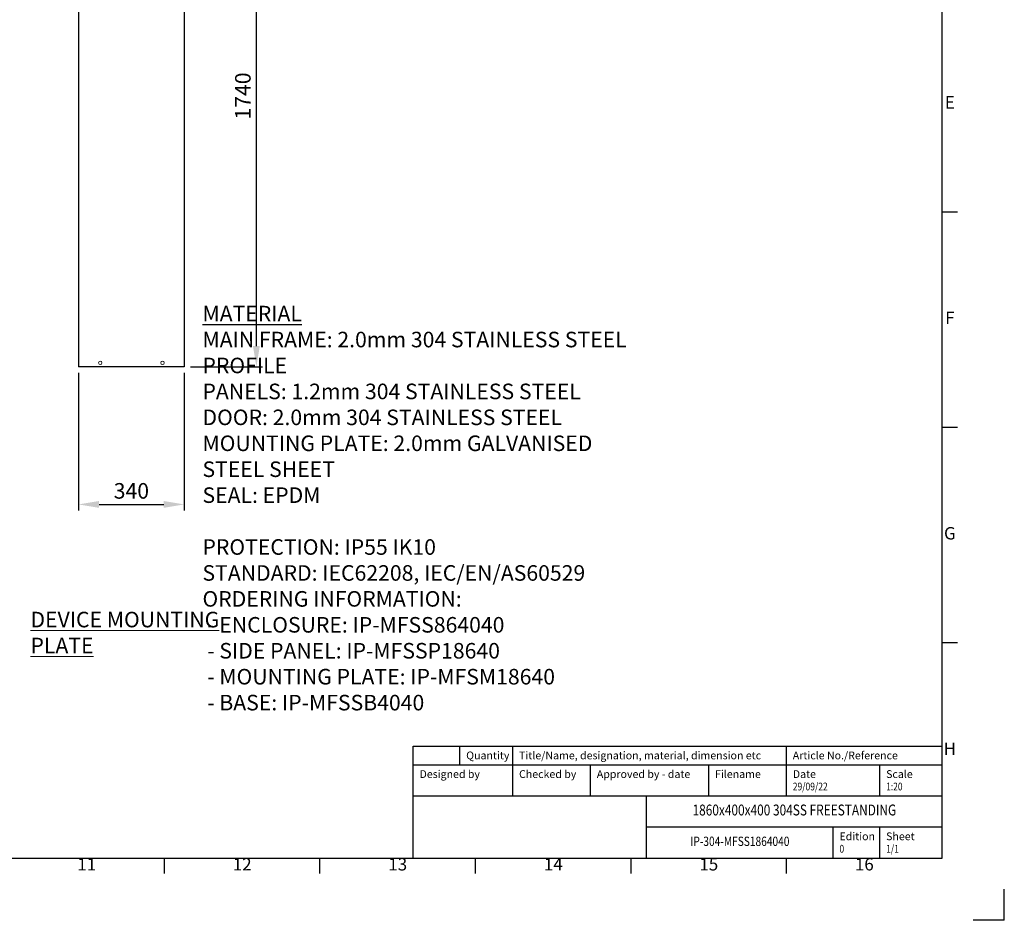
# Model space of a CAD drawing. Units: millimetres. Extents: x 63 to 8612, y 73 to 6268.
# Drawn here: x 5447 to 8612, y 328 to 3222 of the extents above; entities that cross this region are included whole.
import ezdxf
from ezdxf.enums import TextEntityAlignment as Align

# ---------------------------------------------------------------- set-up
doc = ezdxf.new("R2010")
doc.units = ezdxf.units.MM
doc.header["$LTSCALE"] = 5
doc.header["$PDSIZE"] = -1
doc.layers.add('Dimensions', color=7, linetype='Continuous')
doc.layers.add('Title Block', color=7, linetype='Continuous')
doc.styles.add('ISO Proportional', font='ARIALN.TTF', dxfattribs={"width": 0.8})
doc.styles.add('SLDTEXTSTYLE1', font='romans.shx', dxfattribs={"width": 0.75})
doc.styles.get("Standard").update_dxf_attribs({"font": 'romans.shx', "width": 0.8})
doc.dimstyles.new('SLDDIMSTYLE2', dxfattribs={"dimscale": 10, "dimtxt": 2.5, "dimasz": 3.302, "dimexe": 1, "dimexo": 1, "dimgap": 0.926042, "dimtad": 1, "dimdec": 0, "dimrnd": 1e-09, "dimzin": 12, "dimdsep": 46, "dimtxsty": 'Standard', "dimcen": 2, "dimadec": 0, "dimazin": 3, "dimtfac": 1, "dimtdec": 0, "dimtmove": 0, "dimatfit": 0, "dimfxl": 1, "dimfrac": 2, "dimtolj": 1, "dimtzin": 12, "dimarcsym": 0})

# ---------------------------------------------------------------- blocks, each defined once
blk = doc.blocks.new('ISO A1 title block')
at = {"layer": 'Title Block'}
for p, q in [((820, 20), (820, 574)), ((820, 227.75), (825, 227.75)), ((820, 158.5), (825, 158.5)), ((820, 89.25), (825, 89.25)), ((650, 56), (820, 56)), ((650, 50), (650, 56)), ((665, 50), (665, 56)), ((682, 50), (682, 56)), ((770, 50), (770, 56)), ((650, 50), (820, 50)), ((650, 20), (650, 50)), ((682, 40), (682, 50)), ((707, 40), (707, 50)), ((745, 40), (745, 50)), ((770, 40), (770, 50)), ((800, 40), (800, 50)), ((650, 40), (820, 40)), ((725, 20), (725, 40)), ((725, 30), (820, 30)), ((785, 20), (785, 30)), ((800, 20), (800, 30)), ((20, 20), (820, 20)), ((570, 15), (570, 20)), ((620, 15), (620, 20)), ((670, 15), (670, 20)), ((720, 15), (720, 20)), ((770, 15), (770, 20)), ((840, 0), (840, 10)), ((840, 0), (830, 0))]:
    blk.add_line(p, q, dxfattribs=at)
at = {"layer": 'Title Block', "style": 'ISO Proportional'}
for s, p in [('E', (822.5, 262.375)), ('F', (822.5, 193.125)), ('G', (822.5, 123.875)), ('H', (822.5, 54.625)), ('11', (545, 17.5)), ('12', (595, 17.5)), ('13', (645, 17.5)), ('14', (695, 17.5)), ('15', (745, 17.5)), ('16', (795, 17.5))]:
    blk.add_text(s, height=4, dxfattribs=at).set_placement(p, align=Align.MIDDLE)
for s, p in [('Quantity', (667, 53)), ('Title/Name, designation, material, dimension etc', (684, 53)), ('Article No./Reference', (772, 53)), ('Designed by', (652, 47)), ('Checked by', (684, 47)), ('Approved by - date', (709, 47)), ('Filename', (747, 47)), ('Date', (772, 47)), ('Scale', (802, 47)), ('Edition', (787, 27)), ('Sheet', (802, 27))]:
    blk.add_text(s, height=2.5, dxfattribs=at).set_placement(p, align=Align.MIDDLE_LEFT)
at = {"layer": 'Title Block', "style": 'ISO Proportional', "flags": 8}
for tag, p in [('FILENAME', (747, 43)), ('DATE', (772, 43)), ('SCALE', (802, 43)), ('EDITION', (787, 23)), ('SHEET', (802, 23))]:
    blk.add_attdef(tag, text='', height=2.5, dxfattribs=at).set_placement(p, align=Align.MIDDLE_LEFT)
blk.add_attdef('DRAWING_NUMBER', text='', height=3, dxfattribs=at).set_placement((755, 25), align=Align.MIDDLE)
blk = doc.blocks.new('*D21')
at = {"layer": 'Defpoints', "color": 0, "transparency": 16777216}
for p in [(5636.1, 2106.9), (5976.1, 2106.9), (5976.1, 1664.3)]:
    blk.add_point(p, dxfattribs=at)
at = {"layer": 'Dimensions', "color": 0, "lineweight": -2, "transparency": 16777216}
for p, q in [((5636.1, 2086.9), (5636.1, 1644.3)), ((5976.1, 2086.9), (5976.1, 1644.3)), ((5702.1, 1664.3), (5910, 1664.3))]:
    blk.add_line(p, q, dxfattribs=at)
at = {"layer": 'Dimensions', "color": 0, "transparency": 16777216}
for points in [[(5702.1, 1675.3), (5702.1, 1653.3), (5636.1, 1664.3)], [(5910, 1675.3), (5910, 1653.3), (5976.1, 1664.3)]]:
    blk.add_solid(points, dxfattribs=at)
at = {"layer": 'Dimensions', "color": 0, "transparency": 16777216, "insert": (5806.1, 1707.8), "char_height": 50, "attachment_point": 5}
blk.add_mtext('\\A1;340', dxfattribs=at)
blk = doc.blocks.new('*D22')
at = {"layer": 'Defpoints', "color": 0, "transparency": 16777216}
for p in [(5976.1, 3846.9), (6208, 3846.9), (5976.1, 2106.9)]:
    blk.add_point(p, dxfattribs=at)
at = {"layer": 'Dimensions', "color": 0, "lineweight": -2, "transparency": 16777216}
for p, q in [((5996.1, 3846.9), (6228, 3846.9)), ((6208, 2172.9), (6208, 3780.9)), ((5996.1, 2106.9), (6228, 2106.9))]:
    blk.add_line(p, q, dxfattribs=at)
at = {"layer": 'Dimensions', "color": 0, "transparency": 16777216}
for points in [[(6197, 3780.9), (6219, 3780.9), (6208, 3846.9)], [(6197, 2172.9), (6219, 2172.9), (6208, 2106.9)]]:
    blk.add_solid(points, dxfattribs=at)
at = {"layer": 'Dimensions', "color": 0, "transparency": 16777216, "insert": (6164.5, 2976.9), "char_height": 50, "attachment_point": 5, "rotation": 90}
blk.add_mtext('\\A1;1740', dxfattribs=at)

msp = doc.modelspace()

# ---------------------------------------------------------------- linework, layer by layer
at = {"color": 7, "linetype": 'Continuous', "lineweight": 18}
for centre in [(5706, 2119.4, -268.2), (5906, 2119.4, -268.2)]:
    msp.add_circle(centre, 5.6, dxfattribs=at)
at = {"layer": 'Dimensions'}
for p, q in [((5636.1, 3846.9, -268.2), (5636.1, 2106.9, -268.2)), ((5976.1, 3846.9, -268.2), (5976.1, 2106.9, -268.2)), ((5976.1, 2106.9, -268.2), (5636.1, 2106.9, -268.2))]:
    msp.add_line(p, q, dxfattribs=at)

# ---------------------------------------------------------------- block references
at = {"layer": 'Title Block'}
ref = msp.add_blockref('ISO A1 title block', (212.4, 327.6), dxfattribs=dict(at, xscale=10, yscale=10, zscale=10))
ref.add_attrib('DRAWING_NUMBER', 'IP-304-MFSS1864040', dxfattribs={"height": 30, "width": 0.8}).set_placement((7762.4, 577.6), align=Align.MIDDLE)
ref.add_attrib('TITLE', '1860x400x400 304SS FREESTANDING', dxfattribs={"height": 35, "width": 0.8}).set_placement((7937.4, 677.6), align=Align.MIDDLE)
ref.add_attrib('DATE', '29/09/22', dxfattribs={"height": 25, "width": 0.8}).set_placement((7932.4, 757.6), align=Align.MIDDLE_LEFT)
ref.add_attrib('EDITION', '0', dxfattribs={"height": 25, "width": 0.8}).set_placement((8082.4, 557.6), align=Align.MIDDLE_LEFT)
ref.add_attrib('SHEET', '1/1', dxfattribs={"height": 25, "width": 0.8}).set_placement((8232.4, 557.6), align=Align.MIDDLE_LEFT)
ref.add_attrib('SCALE', '1:20', dxfattribs={"height": 25, "width": 0.8}).set_placement((8232.4, 757.6), align=Align.MIDDLE_LEFT)

# ---------------------------------------------------------------- texts
at = {"color": 7, "linetype": 'Continuous', "lineweight": 0, "insert": (5481.7, 1319.2), "char_height": 50, "attachment_point": 1, "style": 'SLDTEXTSTYLE1'}
msp.add_mtext('{\\LDEVICE MOUNTING PLATE}', dxfattribs=at)
at = {"layer": 'Dimensions', "insert": (6719.2, 1652.4), "char_height": 50, "attachment_point": 5}
msp.add_mtext('\\pxql;{\\LMATERIAL}\\PMAIN FRAME: 2.0mm 304 STAINLESS STEEL PROFILE\\PPANELS: 1.2mm 304 STAINLESS STEEL \\PDOOR: 2.0mm 304 STAINLESS STEEL\\PMOUNTING PLATE: 2.0mm GALVANISED STEEL SHEET\\PSEAL: EPDM\\P\\PPROTECTION: IP55 IK10\\PSTANDARD: IEC62208, IEC/EN/AS60529\\PORDERING INFORMATION:\\P - ENCLOSURE: IP-MFSS864040\\P - SIDE PANEL: IP-MFSSP18640\\P - MOUNTING PLATE: IP-MFSM18640\\P - BASE: IP-MFSSB4040', dxfattribs=at)

# ---------------------------------------------------------------- dimensions: what is measured, and where the dimension line sits
at = {"layer": 'Dimensions'}
dim = msp.add_linear_dim(base=(6208, 3846.9, -268.2), p1=(5976.1, 2106.9, -268.2), p2=(5976.1, 3846.9, -268.2), angle=90, dimstyle='SLDDIMSTYLE2', override={"dimscale": 20}, dxfattribs=at)
dim.commit()
dim.dimension.update_dxf_attribs({"geometry": '*D22', "text_midpoint": (6164.5, 2976.9, -268.2)})
dim = msp.add_linear_dim(base=(5976.1, 1664.3, -268.2), p1=(5636.1, 2106.9, -268.2), p2=(5976.1, 2106.9, -268.2), dimstyle='SLDDIMSTYLE2', override={"dimscale": 20}, dxfattribs=at)
dim.commit()
dim.dimension.update_dxf_attribs({"geometry": '*D21', "text_midpoint": (5806.1, 1707.8, -268.2)})

doc.saveas('drawing.dxf')
